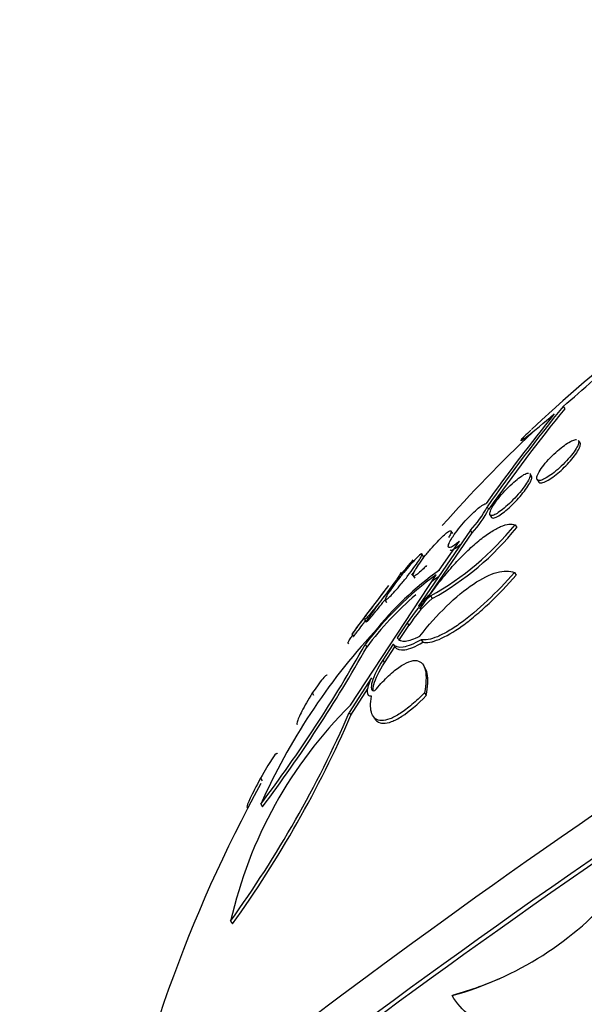
# Paper-space layout 'Layout1' of a CAD drawing. Units: millimetres. Extents: x 0 to 1953, y 0 to 2560.
# Drawn here: x 402 to 410, y 646 to 660 of the extents above; entities that cross this region are included whole.
import ezdxf
from ezdxf import colors
from ezdxf.entities.mleader import LeaderData, LeaderLine
from ezdxf.math import Vec2, Vec3

# ---------------------------------------------------------------- set-up
doc = ezdxf.new("R2010")
doc.units = ezdxf.units.MM
doc.layers.add('DV7_Défaut', color=7, linetype='Continuous')
doc.layers.add('Défaut', color=7, linetype='Continuous')

# ---------------------------------------------------------------- blocks, each defined once
blk = doc.blocks.new('_DOT')
at = {"color": 0}
blk.add_line((0, 0), (-1, 0), dxfattribs=at)
at = {"color": 0, "const_width": 0.333}
blk.add_lwpolyline([(-0.1665, 0, 1), (0.1665, 0, 1)], format="xyb", close=True, dxfattribs=at)
blk = doc.blocks.new('SE6')
at = {"layer": 'DV7_Défaut', "color": 7, "linetype": 'Continuous'}
for p, q in [((409.45, 654.434), (409.472, 654.4)), ((409.691, 653.913), (409.668, 653.948)), ((408.999, 653.439), (408.977, 653.473)), ((409.076, 653.39), (409.1, 653.354)), ((408.362, 653), (408.385, 652.964)), ((408.404, 652.886), (408.427, 652.85)), ((408.762, 652.742), (408.786, 652.706)), ((408.126, 652.667), (407.378, 651.578)), ((407.402, 651.541), (408.149, 652.631)), ((407.872, 652.619), (407.848, 652.655)), ((408.149, 652.631), (408.126, 652.667)), ((407.681, 652.096), (407.968, 652.509)), ((407.457, 652.291), (407.433, 652.328)), ((406.411, 650.169), (407.637, 652.032)), ((407.154, 652.028), (407.132, 652.063)), ((408.754, 652.064), (408.778, 652.026)), ((407.308, 652.017), (407.33, 651.982)), ((406.906, 651.67), (406.928, 651.636)), ((407.557, 651.729), (407.581, 651.692)), ((406.613, 651.392), (406.635, 651.357)), ((407.223, 651.344), (407.081, 651.13)), ((407.223, 651.344), (407.247, 651.308)), ((406.434, 651.188), (406.457, 651.153)), ((407.105, 651.093), (407.247, 651.308)), ((406.374, 651.061), (406.384, 651.047)), ((407.42, 651.104), (407.445, 651.067)), ((406.622, 651.036), (406.646, 650.999)), ((407.021, 651.039), (406.874, 650.814)), ((406.899, 650.776), (407.045, 651.002)), ((407.021, 651.039), (407.045, 651.002)), ((406.874, 650.814), (406.899, 650.776)), ((407.48, 650.7), (407.453, 650.742)), ((406.711, 650.561), (406.395, 650.064)), ((406.419, 650.026), (406.664, 650.412)), ((407.469, 650.346), (407.494, 650.307)), ((405.868, 650.344), (405.887, 650.315)), ((406.395, 650.064), (406.419, 650.026)), ((406.735, 650.015), (406.756, 649.982)), ((405.37, 649.471), (405.364, 649.479)), ((405.13, 649.127), (405.154, 649.089)), ((404.933, 648.72), (404.945, 648.701)), ((405.132, 648.759), (405.157, 648.72)), ((404.701, 647.09), (404.728, 647.048)), ((407.863, 646.027), (407.886, 646.038))]:
    blk.add_line(p, q, dxfattribs=at)
for centre, radius, start, end in [((422.898, 639.309), 20.3, 114.9533, 133.2197), ((394.517, 671.978), 23.039, 310.4025, 313.2204), ((430.101, 637.644), 26.615, 140.8884, 144.7641), ((429.574, 637.907), 26.071, 140.9666, 144.5001), ((430.94, 637.019), 27.622, 141.0067, 144.7422), ((422.898, 639.309), 20.26, 133.2601, 138.5016), ((407.169, 653.597), 1.335, 315.8014, 333.4098), ((407.194, 653.559), 1.331, 315.8239, 333.486), ((405.468, 655.435), 4.255, 299.4096, 320.7289), ((405.654, 655.205), 4.007, 298.751, 321.4101), ((422.898, 639.309), 20.26, 140.3246, 141.1211), ((410.507, 648.091), 4.875, 126.0673, 142.8391), ((410.366, 648.333), 4.622, 125.505, 141.4649), ((410.523, 648.065), 4.863, 126.0652, 127.4448), ((422.898, 639.309), 20.3, 141.7425, 144.1798), ((408.634, 650.521), 1.641, 130.7972, 139.8904), ((410.523, 648.065), 4.863, 130.8225, 142.8799), ((408.72, 650.378), 1.782, 130.7126, 147.1574), ((408.741, 650.345), 1.778, 130.7266, 147.2124), ((413.385, 645.078), 9.036, 137.2451, 155.9581), ((388.73, 661.119), 20.538, 323.0017, 330.5971), ((388.191, 661.427), 21.197, 323.1702, 330.5321), ((410.843, 645.694), 6.298, 134.7248, 167.1958), ((391.493, 656.581), 16.265, 324.3003, 336.3785), ((391.394, 656.591), 16.397, 324.411, 336.3985), ((422.898, 639.309), 20.26, 151.2571, 169.4751), ((406.618, 650.585), 4.725, 285.2815, 319.7266), ((406.641, 650.596), 4.725, 285.2839, 294.5741)]:
    blk.add_arc(centre, radius, start, end, dxfattribs=at)
for centre, major_axis, start_param, end_param in [((415.64, 650.532), (-12.805, -8.282), 3.141593, 6.283185), ((415.343, 650.991), (-12.386, -8.01), 3.209105, 6.215673), ((415.672, 650.481), (-12.805, -8.282), 3.204035, 6.220743), ((417.325, 647.926), (-14.695, -9.503), 3.183546, 6.241232), ((417.814, 647.17), (-15.115, -9.775), 3.141593, 6.283185), ((417.86, 647.098), (-15.115, -9.775), 3.178461, 6.246317), ((418.423, 646.228), (-15.876, -10.267), 3.289106, 6.121426), ((419.859, 644.008), (-17.214, -11.133), 3.141593, 6.283185), ((421.132, 642.04), (-18.473, -11.947), 3.141593, 6.283185), ((421.673, 641.203), (-19.023, -12.303), 3.196073, 6.228705), ((422.373, 640.121), (-19.855, -12.841), 3.189887, 6.234891), ((422.644, 639.702), (-20.133, -13.02), 3.11709, 6.283185), ((422.644, 639.702), (-20.083, -12.988), 3.187846, 6.236932), ((424.54, 636.77), (-21.753, -14.068), 3.174646, 6.250132), ((425.081, 635.933), (-22.123, -14.307), 3.107104, 6.283185), ((425.081, 635.933), (22.077, 14.278), 0.029853, 3.111739), ((420.319, 643.296), (-17.214, -11.133), 4.095111, 5.937427), ((425.406, 635.43), (-22.326, -14.439), 3.169502, 6.255276), ((425.758, 634.886), (-22.532, -14.572), 3.104406, 6.283185), ((425.758, 634.886), (22.487, 14.543), 0.025977, 3.115616)]:
    blk.add_ellipse(centre, major_axis=major_axis, ratio=0.071162, start_param=start_param, end_param=end_param, dxfattribs=at)
for points, knots in [([(408.99, 654.096), (408.914, 654.025), (408.865, 653.976), (408.828, 653.928), (408.863, 653.95), (409.035, 654.084), (409.167, 654.193), (409.323, 654.325)], [0, 0, 0, 0, 0.2809391, 0.2809391, 0.6404695, 0.6404695, 1, 1, 1, 1]), ([(409.672, 653.921), (409.67, 653.903), (409.662, 653.88), (409.647, 653.853), (409.633, 653.826), (409.612, 653.795), (409.587, 653.761), (409.562, 653.728), (409.532, 653.692), (409.498, 653.656), (409.467, 653.622), (409.432, 653.588), (409.396, 653.556), (409.363, 653.526), (409.329, 653.497), (409.296, 653.473), (409.265, 653.45), (409.235, 653.429), (409.208, 653.414), (409.182, 653.399), (409.158, 653.388), (409.139, 653.382), (409.119, 653.376), (409.103, 653.375), (409.092, 653.378), (409.08, 653.382), (409.073, 653.391), (409.072, 653.404), (409.071, 653.418), (409.076, 653.438), (409.086, 653.461), (409.097, 653.486), (409.114, 653.515), (409.136, 653.547), (409.158, 653.578), (409.186, 653.613), (409.217, 653.649), (409.248, 653.683), (409.282, 653.719), (409.317, 653.752), (409.351, 653.784), (409.386, 653.814), (409.42, 653.841), (409.452, 653.867), (409.483, 653.889), (409.512, 653.907), (409.54, 653.925), (409.566, 653.939), (409.587, 653.948), (409.609, 653.957), (409.628, 653.961), (409.642, 653.961)], [0, 0, 0, 0, 0.064314, 0.064314, 0.064314, 0.12864, 0.12864, 0.12864, 0.19256, 0.19256, 0.19256, 0.25344, 0.25344, 0.25344, 0.310238, 0.310238, 0.310238, 0.364027, 0.364027, 0.364027, 0.417054, 0.417054, 0.417054, 0.471583, 0.471583, 0.471583, 0.529224, 0.529224, 0.529224, 0.590494, 0.590494, 0.590494, 0.654446, 0.654446, 0.654446, 0.718727, 0.718727, 0.718727, 0.780585, 0.780585, 0.780585, 0.838495, 0.838495, 0.838495, 0.893004, 0.893004, 0.893004, 0.946087, 0.946087, 0.946087, 1, 1, 1, 1]), ([(409.1, 653.353), (409.105, 653.345), (409.116, 653.34), (409.13, 653.341), (409.147, 653.341), (409.169, 653.347), (409.195, 653.36), (409.22, 653.371), (409.249, 653.388), (409.28, 653.409), (409.31, 653.429), (409.341, 653.453), (409.373, 653.48), (409.404, 653.506), (409.436, 653.535), (409.466, 653.564), (409.497, 653.594), (409.527, 653.626), (409.553, 653.656), (409.581, 653.688), (409.607, 653.72), (409.627, 653.749), (409.649, 653.78), (409.666, 653.809), (409.678, 653.833), (409.686, 653.85), (409.691, 653.865), (409.694, 653.877)], [0, 0, 0, 0, 0.1090259, 0.1090259, 0.1090259, 0.2316239, 0.2316239, 0.2316239, 0.3459497, 0.3459497, 0.3459497, 0.4545469, 0.4545469, 0.4545469, 0.5620841, 0.5620841, 0.5620841, 0.6730799, 0.6730799, 0.6730799, 0.7906261, 0.7906261, 0.7906261, 0.9155073, 0.9155073, 0.9155073, 1, 1, 1, 1]), ([(409.668, 653.948), (409.668, 653.947), (409.669, 653.946), (409.67, 653.944), (409.672, 653.938), (409.673, 653.93), (409.672, 653.921)], [0, 0, 0, 0, 0.196336, 0.196336, 0.196336, 1, 1, 1, 1]), ([(408.979, 653.447), (408.977, 653.43), (408.967, 653.407), (408.953, 653.38), (408.938, 653.352), (408.918, 653.321), (408.893, 653.287), (408.868, 653.253), (408.839, 653.216), (408.806, 653.179), (408.775, 653.143), (408.74, 653.106), (408.706, 653.072), (408.673, 653.039), (408.639, 653.009), (408.607, 652.982), (408.577, 652.957), (408.548, 652.935), (408.523, 652.918), (408.498, 652.902), (408.476, 652.89), (408.458, 652.883), (408.44, 652.876), (408.426, 652.874), (408.416, 652.877), (408.406, 652.88), (408.401, 652.888), (408.401, 652.901), (408.401, 652.915), (408.406, 652.934), (408.417, 652.957), (408.428, 652.981), (408.445, 653.01), (408.467, 653.042), (408.489, 653.075), (408.516, 653.111), (408.547, 653.147), (408.576, 653.183), (408.61, 653.22), (408.645, 653.256), (408.678, 653.29), (408.712, 653.323), (408.746, 653.352), (408.777, 653.379), (408.807, 653.404), (408.835, 653.424), (408.862, 653.443), (408.886, 653.458), (408.906, 653.468), (408.927, 653.478), (408.943, 653.483), (408.955, 653.483)], [0, 0, 0, 0, 0.0637668, 0.0637668, 0.0637668, 0.1274908, 0.1274908, 0.1274908, 0.1917135, 0.1917135, 0.1917135, 0.2537838, 0.2537838, 0.2537838, 0.3119158, 0.3119158, 0.3119158, 0.3664389, 0.3664389, 0.3664389, 0.419308, 0.419308, 0.419308, 0.4728774, 0.4728774, 0.4728774, 0.5290521, 0.5290521, 0.5290521, 0.5888057, 0.5888057, 0.5888057, 0.6517711, 0.6517711, 0.6517711, 0.7160689, 0.7160689, 0.7160689, 0.7789244, 0.7789244, 0.7789244, 0.8381832, 0.8381832, 0.8381832, 0.8936201, 0.8936201, 0.8936201, 0.9468063, 0.9468063, 0.9468063, 1, 1, 1, 1]), ([(408.976, 653.474), (408.977, 653.472), (408.978, 653.471), (408.979, 653.469), (408.981, 653.463), (408.981, 653.456), (408.979, 653.447)], [0, 0, 0, 0, 0.267903, 0.267903, 0.267903, 1, 1, 1, 1]), ([(408.428, 652.849), (408.432, 652.842), (408.441, 652.839), (408.453, 652.84), (408.468, 652.841), (408.488, 652.849), (408.512, 652.862), (408.535, 652.875), (408.562, 652.893), (408.59, 652.914), (408.618, 652.935), (408.648, 652.961), (408.678, 652.988), (408.708, 653.015), (408.739, 653.045), (408.768, 653.076), (408.799, 653.108), (408.828, 653.141), (408.855, 653.173), (408.883, 653.207), (408.909, 653.24), (408.93, 653.271), (408.952, 653.303), (408.97, 653.333), (408.983, 653.358), (408.991, 653.375), (408.997, 653.391), (409.001, 653.404)], [0, 0, 0, 0, 0.1023545, 0.1023545, 0.1023545, 0.2222845, 0.2222845, 0.2222845, 0.3344068, 0.3344068, 0.3344068, 0.442324, 0.442324, 0.442324, 0.5508681, 0.5508681, 0.5508681, 0.6641756, 0.6641756, 0.6641756, 0.7846326, 0.7846326, 0.7846326, 0.9120189, 0.9120189, 0.9120189, 1, 1, 1, 1]), ([(407.968, 652.509), (407.95, 652.493), (407.932, 652.479), (407.917, 652.467), (407.893, 652.449), (407.873, 652.436), (407.856, 652.427), (407.84, 652.419), (407.827, 652.416), (407.819, 652.419), (407.811, 652.421), (407.807, 652.428), (407.808, 652.441), (407.81, 652.454), (407.816, 652.472), (407.827, 652.495), (407.839, 652.519), (407.856, 652.547), (407.877, 652.579), (407.899, 652.611), (407.926, 652.648), (407.955, 652.685), (407.985, 652.722), (408.018, 652.761), (408.052, 652.799), (408.084, 652.834), (408.118, 652.869), (408.151, 652.901), (408.181, 652.93), (408.211, 652.957), (408.238, 652.979), (408.263, 653), (408.286, 653.016), (408.305, 653.028), (408.324, 653.039), (408.339, 653.045), (408.349, 653.046), (408.349, 653.046), (408.349, 653.046), (408.35, 653.046)], [0, 0, 0, 0, 0.053606, 0.053606, 0.053606, 0.132858, 0.132858, 0.132858, 0.212051, 0.212051, 0.212051, 0.294173, 0.294173, 0.294173, 0.381286, 0.381286, 0.381286, 0.473674, 0.473674, 0.473674, 0.569369, 0.569369, 0.569369, 0.664531, 0.664531, 0.664531, 0.755285, 0.755285, 0.755285, 0.840082, 0.840082, 0.840082, 0.920399, 0.920399, 0.920399, 0.99942, 0.99942, 0.99942, 1, 1, 1, 1]), ([(407.561, 651.763), (407.611, 651.833), (407.662, 651.902), (407.772, 652.038), (407.829, 652.107), (407.947, 652.236), (408.006, 652.298), (408.126, 652.413), (408.186, 652.467), (408.301, 652.562), (408.358, 652.604), (408.463, 652.672), (408.512, 652.699), (408.646, 652.757), (408.715, 652.764), (408.762, 652.742)], [0, 0, 0, 0, 0.125, 0.125, 0.25, 0.25, 0.375, 0.375, 0.5, 0.5, 0.625, 0.625, 0.75, 0.75, 1, 1, 1, 1]), ([(407.499, 652.163), (407.484, 652.147), (407.469, 652.132), (407.454, 652.118), (407.428, 652.092), (407.403, 652.069), (407.382, 652.052), (407.362, 652.035), (407.345, 652.024), (407.333, 652.018), (407.321, 652.012), (407.313, 652.011), (407.309, 652.016), (407.305, 652.02), (407.306, 652.031), (407.311, 652.045), (407.316, 652.061), (407.327, 652.082), (407.341, 652.107), (407.357, 652.133), (407.377, 652.164), (407.401, 652.197), (407.425, 652.232), (407.454, 652.27), (407.485, 652.309), (407.515, 652.347), (407.548, 652.387), (407.582, 652.425), (407.613, 652.461), (407.646, 652.496), (407.676, 652.527), (407.704, 652.556), (407.732, 652.582), (407.755, 652.603), (407.777, 652.622), (407.796, 652.637), (407.811, 652.646), (407.826, 652.656), (407.837, 652.66), (407.843, 652.658), (407.846, 652.658), (407.848, 652.656), (407.849, 652.652)], [0, 0, 0, 0, 0.04019, 0.04019, 0.04019, 0.115159, 0.115159, 0.115159, 0.186548, 0.186548, 0.186548, 0.257451, 0.257451, 0.257451, 0.330791, 0.330791, 0.330791, 0.408513, 0.408513, 0.408513, 0.491013, 0.491013, 0.491013, 0.576683, 0.576683, 0.576683, 0.662167, 0.662167, 0.662167, 0.743913, 0.743913, 0.743913, 0.820323, 0.820323, 0.820323, 0.892542, 0.892542, 0.892542, 0.963363, 0.963363, 0.963363, 1, 1, 1, 1]), ([(407.849, 652.652), (407.851, 652.645), (407.848, 652.631), (407.839, 652.612), (407.833, 652.598), (407.824, 652.581), (407.812, 652.562)], [0, 0, 0, 0, 0.576416, 0.576416, 0.576416, 1, 1, 1, 1]), ([(407.834, 652.389), (407.836, 652.386), (407.838, 652.385), (407.841, 652.383), (407.849, 652.38), (407.863, 652.383), (407.881, 652.393), (407.899, 652.402), (407.921, 652.416), (407.946, 652.436), (407.96, 652.447), (407.975, 652.459), (407.991, 652.473)], [0, 0, 0, 0, 0.118103, 0.118103, 0.118103, 0.47594, 0.47594, 0.47594, 0.810109, 0.810109, 0.810109, 1, 1, 1, 1]), ([(407.435, 652.325), (407.436, 652.32), (407.432, 652.308), (407.423, 652.292), (407.415, 652.275), (407.401, 652.252), (407.384, 652.226), (407.366, 652.199), (407.344, 652.167), (407.319, 652.133), (407.294, 652.097), (407.264, 652.058), (407.234, 652.019), (407.203, 651.98), (407.17, 651.939), (407.138, 651.9), (407.107, 651.863), (407.076, 651.827), (407.048, 651.796), (407.022, 651.766), (406.997, 651.74), (406.976, 651.72), (406.957, 651.701), (406.941, 651.686), (406.929, 651.678), (406.917, 651.669), (406.91, 651.666), (406.907, 651.669), (406.904, 651.671), (406.905, 651.68), (406.911, 651.693), (406.916, 651.706), (406.927, 651.725), (406.941, 651.748), (406.956, 651.772), (406.976, 651.802), (406.998, 651.833), (407.022, 651.867), (407.049, 651.904), (407.078, 651.943), (407.108, 651.982), (407.14, 652.022), (407.173, 652.062), (407.204, 652.1), (407.236, 652.138), (407.266, 652.172), (407.294, 652.204), (407.321, 652.233), (407.345, 652.257), (407.366, 652.28), (407.385, 652.298), (407.4, 652.31), (407.414, 652.321), (407.424, 652.328), (407.429, 652.328), (407.432, 652.329), (407.434, 652.328), (407.435, 652.325)], [0, 0, 0, 0, 0.053597, 0.053597, 0.053597, 0.107029, 0.107029, 0.107029, 0.163041, 0.163041, 0.163041, 0.221614, 0.221614, 0.221614, 0.280669, 0.280669, 0.280669, 0.337637, 0.337637, 0.337637, 0.39095, 0.39095, 0.39095, 0.441001, 0.441001, 0.441001, 0.489628, 0.489628, 0.489628, 0.538994, 0.538994, 0.538994, 0.590819, 0.590819, 0.590819, 0.645951, 0.645951, 0.645951, 0.703989, 0.703989, 0.703989, 0.763146, 0.763146, 0.763146, 0.82086, 0.82086, 0.82086, 0.875212, 0.875212, 0.875212, 0.926084, 0.926084, 0.926084, 0.974974, 0.974974, 0.974974, 1, 1, 1, 1]), ([(407.447, 652.258), (407.448, 652.261), (407.449, 652.263), (407.45, 652.265), (407.455, 652.276), (407.458, 652.284), (407.458, 652.289)], [0, 0, 0, 0, 0.171796, 0.171796, 0.171796, 1, 1, 1, 1]), ([(407.132, 652.062), (407.133, 652.059), (407.128, 652.05), (407.119, 652.036), (407.111, 652.022), (407.098, 652.002), (407.081, 651.978), (407.064, 651.953), (407.043, 651.923), (407.019, 651.891), (406.994, 651.857), (406.966, 651.819), (406.937, 651.781), (406.907, 651.741), (406.875, 651.699), (406.844, 651.66), (406.813, 651.62), (406.782, 651.582), (406.754, 651.547), (406.727, 651.514), (406.702, 651.484), (406.682, 651.46), (406.662, 651.438), (406.646, 651.42), (406.635, 651.408), (406.624, 651.397), (406.616, 651.391), (406.614, 651.391), (406.614, 651.391), (406.613, 651.391), (406.613, 651.391)], [0, 0, 0, 0, 0.104742, 0.104742, 0.104742, 0.209174, 0.209174, 0.209174, 0.318404, 0.318404, 0.318404, 0.433929, 0.433929, 0.433929, 0.552883, 0.552883, 0.552883, 0.670317, 0.670317, 0.670317, 0.781624, 0.781624, 0.781624, 0.88546, 0.88546, 0.88546, 0.984264, 0.984264, 0.984264, 1, 1, 1, 1]), ([(407.403, 651.156), (407.525, 651.31), (407.652, 651.453), (407.914, 651.709), (408.044, 651.816), (408.29, 651.981), (408.404, 652.036), (408.602, 652.091), (408.686, 652.09), (408.754, 652.064)], [0, 0, 0, 0, 0.25, 0.25, 0.5, 0.5, 0.75, 0.75, 1, 1, 1, 1]), ([(408.754, 652.064), (408.629, 651.921), (408.499, 651.786), (408.236, 651.537), (408.106, 651.428), (407.923, 651.296), (407.865, 651.258), (407.754, 651.194), (407.702, 651.167), (407.558, 651.108), (407.479, 651.094), (407.42, 651.104)], [0, 0, 0, 0, 0.25, 0.25, 0.5, 0.5, 0.625, 0.625, 0.75, 0.75, 1, 1, 1, 1]), ([(407.126, 652.004), (407.12, 651.997), (407.112, 651.989), (407.104, 651.979), (407.088, 651.961), (407.068, 651.938), (407.046, 651.912), (407.024, 651.885), (406.999, 651.854), (406.973, 651.822), (406.946, 651.788), (406.917, 651.751), (406.889, 651.715), (406.859, 651.676), (406.829, 651.637), (406.802, 651.601), (406.773, 651.562), (406.746, 651.525), (406.723, 651.493), (406.7, 651.46), (406.68, 651.432), (406.665, 651.409), (406.651, 651.388), (406.642, 651.372), (406.638, 651.363), (406.634, 651.355), (406.636, 651.353), (406.642, 651.358), (406.648, 651.362), (406.659, 651.373), (406.673, 651.388), (406.687, 651.404), (406.705, 651.424), (406.725, 651.448), (406.745, 651.473), (406.769, 651.501), (406.794, 651.532), (406.82, 651.564), (406.847, 651.599), (406.875, 651.635), (406.884, 651.646), (406.893, 651.658), (406.902, 651.67)], [0, 0, 0, 0, 0.037143, 0.037143, 0.037143, 0.109075, 0.109075, 0.109075, 0.183184, 0.183184, 0.183184, 0.261515, 0.261515, 0.261515, 0.344682, 0.344682, 0.344682, 0.431359, 0.431359, 0.431359, 0.518332, 0.518332, 0.518332, 0.60184, 0.60184, 0.60184, 0.67985, 0.67985, 0.67985, 0.753256, 0.753256, 0.753256, 0.824914, 0.824914, 0.824914, 0.897995, 0.897995, 0.897995, 0.974931, 0.974931, 0.974931, 1, 1, 1, 1]), ([(407.445, 651.067), (407.504, 651.056), (407.582, 651.07), (407.774, 651.149), (407.885, 651.213), (408.069, 651.345), (408.131, 651.394), (408.259, 651.501), (408.326, 651.561), (408.523, 651.746), (408.653, 651.883), (408.778, 652.026)], [0, 0, 0, 0, 0.25, 0.25, 0.5, 0.5, 0.625, 0.625, 0.75, 0.75, 1, 1, 1, 1]), ([(406.941, 651.858), (406.935, 651.85), (406.923, 651.835), (406.908, 651.815), (406.893, 651.795), (406.874, 651.77), (406.853, 651.742), (406.83, 651.712), (406.805, 651.679), (406.778, 651.643), (406.75, 651.606), (406.719, 651.565), (406.689, 651.526), (406.659, 651.485), (406.627, 651.443), (406.598, 651.405), (406.57, 651.367), (406.543, 651.331), (406.52, 651.3), (406.498, 651.271), (406.479, 651.246), (406.465, 651.227), (406.452, 651.209), (406.443, 651.197), (406.438, 651.191), (406.436, 651.188), (406.435, 651.187), (406.435, 651.187)], [0, 0, 0, 0, 0.1130844, 0.1130844, 0.1130844, 0.2258237, 0.2258237, 0.2258237, 0.3439151, 0.3439151, 0.3439151, 0.46836, 0.46836, 0.46836, 0.5955201, 0.5955201, 0.5955201, 0.7199141, 0.7199141, 0.7199141, 0.8371231, 0.8371231, 0.8371231, 0.9465998, 0.9465998, 0.9465998, 1, 1, 1, 1]), ([(406.948, 651.867), (406.948, 651.867), (406.948, 651.867), (406.947, 651.866), (406.946, 651.865), (406.944, 651.862), (406.941, 651.858)], [0, 0, 0, 0, 0.268813, 0.268813, 0.268813, 1, 1, 1, 1]), ([(406.458, 651.151), (406.458, 651.151), (406.459, 651.152), (406.46, 651.154), (406.464, 651.159), (406.472, 651.17), (406.484, 651.186), (406.496, 651.202), (406.512, 651.223), (406.53, 651.247), (406.549, 651.272), (406.571, 651.302), (406.595, 651.333), (406.604, 651.346), (406.614, 651.359), (406.624, 651.372)], [0, 0, 0, 0, 0.094178, 0.094178, 0.094178, 0.359018, 0.359018, 0.359018, 0.621313, 0.621313, 0.621313, 0.892076, 0.892076, 0.892076, 1, 1, 1, 1]), ([(406.44, 651.171), (406.427, 651.151), (406.415, 651.132), (406.405, 651.117), (406.392, 651.096), (406.382, 651.079), (406.378, 651.07), (406.376, 651.064), (406.375, 651.061), (406.376, 651.06)], [0, 0, 0, 0, 0.317095, 0.317095, 0.317095, 0.753042, 0.753042, 0.753042, 1, 1, 1, 1]), ([(407.42, 651.104), (407.318, 651.044), (407.233, 651.009), (407.097, 650.988), (407.05, 651.002), (407.021, 651.039)], [0, 0, 0, 0, 0.5, 0.5, 1, 1, 1, 1]), ([(407.045, 651.002), (407.074, 650.965), (407.121, 650.951), (407.257, 650.972), (407.342, 651.006), (407.445, 651.067)], [0, 0, 0, 0, 0.5, 0.5, 1, 1, 1, 1]), ([(407.081, 651.13), (407.104, 651.097), (407.142, 651.081), (407.251, 651.089), (407.32, 651.112), (407.403, 651.156)], [0, 0, 0, 0, 0.5, 0.5, 1, 1, 1, 1]), ([(406.874, 650.814), (406.799, 650.698), (406.744, 650.584), (406.699, 650.42), (406.709, 650.368), (406.76, 650.378)], [0, 0, 0, 0, 0.5, 0.5, 1, 1, 1, 1]), ([(406.735, 650.381), (406.733, 650.402), (406.737, 650.431), (406.768, 650.547), (406.823, 650.66), (406.899, 650.776)], [0, 0, 0, 0, 0.288542, 0.288542, 1, 1, 1, 1]), ([(406.76, 650.378), (406.819, 650.448), (406.877, 650.512), (406.993, 650.624), (407.049, 650.672), (407.207, 650.784), (407.297, 650.816), (407.426, 650.795), (407.466, 650.743), (407.499, 650.582), (407.493, 650.474), (407.469, 650.346)], [0, 0, 0, 0, 0.125, 0.125, 0.25, 0.25, 0.5, 0.5, 0.75, 0.75, 1, 1, 1, 1]), ([(407.494, 650.307), (407.519, 650.435), (407.524, 650.541), (407.501, 650.655), (407.49, 650.683), (407.476, 650.706)], [0, 0, 0, 0, 0.712172, 0.712172, 1, 1, 1, 1]), ([(406.082, 650.597), (406.08, 650.6), (406.077, 650.6), (406.064, 650.596), (406.051, 650.584), (405.994, 650.521), (405.937, 650.445), (405.868, 650.344)], [0, 0, 0, 0, 0.1358901, 0.1358901, 0.4239267, 0.4239267, 1, 1, 1, 1]), ([(406.714, 650.297), (406.674, 650.29), (406.655, 650.316), (406.656, 650.412), (406.676, 650.481), (406.711, 650.561)], [0, 0, 0, 0, 0.5, 0.5, 1, 1, 1, 1]), ([(407.469, 650.346), (407.408, 650.284), (407.349, 650.228), (407.233, 650.129), (407.176, 650.086), (407.07, 650.018), (407.021, 649.992), (406.931, 649.959), (406.892, 649.951), (406.789, 649.952), (406.742, 649.987), (406.695, 650.107), (406.694, 650.192), (406.714, 650.297)], [0, 0, 0, 0, 0.125, 0.125, 0.25, 0.25, 0.375, 0.375, 0.5, 0.5, 0.75, 0.75, 1, 1, 1, 1]), ([(405.868, 650.344), (405.806, 650.244), (405.757, 650.158), (405.683, 650.016), (405.66, 649.963), (405.648, 649.913), (405.648, 649.902), (405.652, 649.896)], [0, 0, 0, 0, 0.399845, 0.399845, 0.79969, 0.79969, 1, 1, 1, 1]), ([(406.76, 649.977), (406.769, 649.961), (406.782, 649.948), (406.819, 649.922), (406.848, 649.913), (406.916, 649.911), (406.956, 649.919), (407.044, 649.952), (407.094, 649.978), (407.253, 650.079), (407.373, 650.181), (407.494, 650.307)], [0, 0, 0, 0, 0.111129, 0.111129, 0.288903, 0.288903, 0.466677, 0.466677, 0.644451, 0.644451, 1, 1, 1, 1]), ([(405.364, 649.48), (405.363, 649.481), (405.362, 649.482), (405.35, 649.484), (405.324, 649.452), (405.244, 649.33), (405.192, 649.24), (405.13, 649.127)], [0, 0, 0, 0, 0.057122, 0.057122, 0.528561, 0.528561, 1, 1, 1, 1]), ([(405.13, 649.127), (405.065, 649.011), (405.015, 648.915), (404.948, 648.773), (404.932, 648.73), (404.935, 648.716), (404.936, 648.715), (404.936, 648.715)], [0, 0, 0, 0, 0.484138, 0.484138, 0.968276, 0.968276, 1, 1, 1, 1]), ([(409.285, 645.766), (409.212, 645.717), (409.139, 645.676), (408.993, 645.611), (408.919, 645.587), (408.704, 645.541), (408.568, 645.544), (408.321, 645.606), (408.209, 645.664), (408.016, 645.819), (407.933, 645.915), (407.863, 646.027)], [0, 0, 0, 0, 0.125, 0.125, 0.25, 0.25, 0.5, 0.5, 0.75, 0.75, 1, 1, 1, 1])]:
    blk.add_open_spline(points, degree=3, knots=knots, dxfattribs=at)
for points in [[(409.694, 653.877), (409.697, 653.893), (409.696, 653.905), (409.69, 653.913)], [(409.001, 653.404), (409.004, 653.419), (409.004, 653.431), (408.999, 653.439)], [(407.29, 652.027), (407.303, 652.044), (407.316, 652.061), (407.328, 652.078)]]:
    blk.add_open_spline(points, degree=3, dxfattribs=at)

psp = doc.layouts.get("Layout1")

# ---------------------------------------------------------------- block references
at = {"layer": 'Défaut'}
psp.add_blockref('SE6', (0, 0), dxfattribs=at)

# ---------------------------------------------------------------- leaders
at = {"layer": 'Défaut', "color": 7, "linetype": 'Continuous'}
ml = psp.add_multileader_mtext('Standard', dxfattribs=at)
ml.set_content('{\\pxsm0.9;\\fSolid Edge ISO|b1||i0||c0|p34;\\W1.;15/06/2016\\P}', color=256)
ml.set_leader_properties()
ml.set_arrow_properties(name='DOT')
ml.build(insert=Vec2(0, 0))
ml.multileader.update_dxf_attribs({"leader_type": 0, "dogleg_length": 0, "arrow_head_size": 12})
ctx = ml.context
ctx.base_point, ctx.char_height, ctx.arrow_head_size, ctx.landing_gap_size = Vec3(1863.235, 2552.96), 12, 12, 4.2
notes = []
notes.append((ctx, [(0, (0, 0, 0), (0, 0), (1, 0), 1, [])]))
ctx.mtext.insert = Vec3(1867.435, 2559.08)
for ctx, leaders in notes:
    for number, flags, end, landing, length, lines in leaders:
        leader = LeaderData()
        leader.index, (leader.has_last_leader_line, leader.has_dogleg_vector, leader.attachment_direction) = number, flags
        leader.last_leader_point, leader.dogleg_vector, leader.dogleg_length = Vec3(end), Vec3(landing), length
        for number, points, colour, breaks in lines:
            line = LeaderLine()
            line.index, line.vertices, line.color, line.breaks = number, Vec3.list(points), colors.encode_raw_color(colour), breaks
            leader.lines.append(line)
        ctx.leaders.append(leader)

doc.saveas('drawing.dxf')
